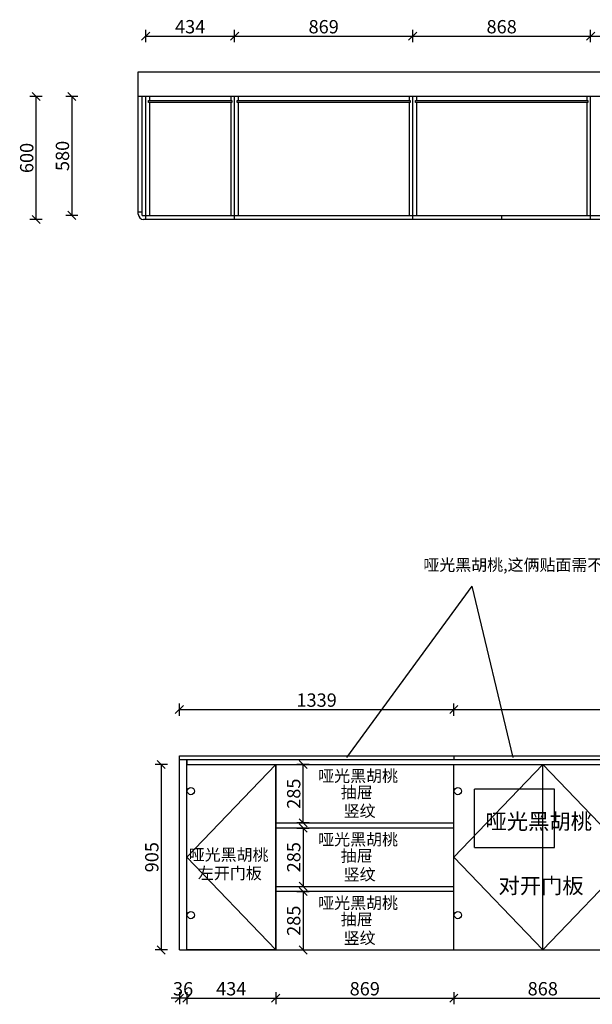
# Model space of a CAD drawing. Units: millimetres. Extents: x 1533312 to 1550747, y 1215238 to 1220696.
# Drawn here: x 1533312 to 1536106, y 1215890 to 1220696 of the extents above; entities that cross this region are included whole.
import ezdxf

# ---------------------------------------------------------------- set-up
doc = ezdxf.new("R2010")
doc.units = ezdxf.units.MM
doc.header["$LTSCALE"] = 5
doc.header["$PDMODE"] = 3
doc.layers.get('Defpoints').update_dxf_attribs({"color": 250})
doc.layers.add('06综合说明层', color=7, linetype='Continuous', lineweight=30)
doc.layers.add('RC-Dim【天花尺寸】', color=44, linetype='Continuous', lineweight=0)
for name, color, linetype in [('kmx', 251, 'Continuous'), ('背板', 7, 'Continuous'), ('铰链', 5, 'Continuous'), ('铰链孔', 7, 'Continuous'), ('铰链提取', 7, 'Continuous')]:
    doc.layers.add(name, color=color, linetype=linetype)
doc.dimstyles.new('ISO-25', dxfattribs={"dimtxt": 65, "dimasz": 40, "dimexe": 30, "dimexo": 5, "dimgap": 5, "dimtad": 1, "dimtxsty": 'Standard', "dimblk": 'OBLIQUE', "dimcen": 2.5, "dimadec": 0, "dimazin": 0, "dimtfac": 1, "dimtix": 1, "dimtmove": 1, "dimatfit": 3, "dimldrblk": 'OBLIQUE', "dimfxl": 30, "dimfxlon": 1, "dimarcsym": 0})

# ---------------------------------------------------------------- blocks, each defined once
blk = doc.blocks.new('_Oblique')
at = {"color": 0, "linetype": 'ByBlock', "lineweight": -2}
blk.add_line((-0.5, -0.5), (0.5, 0.5), dxfattribs=at)
blk = doc.blocks.new('*D130')
at = {"layer": 'Defpoints', "color": 0, "transparency": 16777216}
for p in [(1534222.9, 1217060.8), (1534002.3, 1216155.8), (1534222.9, 1216155.8)]:
    blk.add_point(p, dxfattribs=at)
at = {"layer": 'RC-Dim【天花尺寸】', "color": 0, "lineweight": -2, "transparency": 16777216}
for p, q in [((1534032.3, 1217060.8), (1533972.3, 1217060.8)), ((1534002.3, 1217060.8), (1534002.3, 1216155.8)), ((1534032.3, 1216155.8), (1533972.3, 1216155.8))]:
    blk.add_line(p, q, dxfattribs=at)
at = {"layer": 'RC-Dim【天花尺寸】', "color": 0, "lineweight": -2, "transparency": 16777216, "xscale": 40, "yscale": 40, "zscale": 40}
for p, rotation in [((1534002.3, 1217060.8), 90), ((1534002.3, 1216155.8), 270)]:
    blk.add_blockref('_Oblique', p, dxfattribs=dict(at, rotation=rotation))
at = {"layer": 'RC-Dim【天花尺寸】', "color": 0, "transparency": 16777216, "insert": (1533964.8, 1216608.3), "char_height": 65, "attachment_point": 5, "rotation": 90}
blk.add_mtext('905', dxfattribs=at)
blk = doc.blocks.new('*D131')
at = {"layer": 'Defpoints', "color": 0, "transparency": 16777216}
for p in [(1534694.9, 1217060.8), (1534733.7, 1217060.8), (1534733.7, 1216775.8)]:
    blk.add_point(p, dxfattribs=at)
at = {"layer": 'RC-Dim【天花尺寸】', "color": 0, "lineweight": -2, "transparency": 16777216}
for p, q in [((1534724.9, 1217060.8), (1534664.9, 1217060.8)), ((1534694.9, 1216775.8), (1534694.9, 1217060.8)), ((1534724.9, 1216775.8), (1534664.9, 1216775.8))]:
    blk.add_line(p, q, dxfattribs=at)
at = {"layer": 'RC-Dim【天花尺寸】', "color": 0, "lineweight": -2, "transparency": 16777216, "xscale": 40, "yscale": 40, "zscale": 40}
for p, rotation in [((1534694.9, 1217060.8), 90), ((1534694.9, 1216775.8), 270)]:
    blk.add_blockref('_Oblique', p, dxfattribs=dict(at, rotation=rotation))
at = {"layer": 'RC-Dim【天花尺寸】', "color": 0, "transparency": 16777216, "insert": (1534657.4, 1216918.3), "char_height": 65, "attachment_point": 5, "rotation": 90}
blk.add_mtext('285', dxfattribs=at)
blk = doc.blocks.new('*D132')
at = {"layer": 'Defpoints', "color": 0, "transparency": 16777216}
for p in [(1534637.7, 1216750.8), (1534637.7, 1216465.8), (1534694.9, 1216465.8)]:
    blk.add_point(p, dxfattribs=at)
at = {"layer": 'RC-Dim【天花尺寸】', "color": 0, "lineweight": -2, "transparency": 16777216}
for p, q in [((1534664.9, 1216750.8), (1534724.9, 1216750.8)), ((1534694.9, 1216750.8), (1534694.9, 1216465.8)), ((1534664.9, 1216465.8), (1534724.9, 1216465.8))]:
    blk.add_line(p, q, dxfattribs=at)
at = {"layer": 'RC-Dim【天花尺寸】', "color": 0, "lineweight": -2, "transparency": 16777216, "xscale": 40, "yscale": 40, "zscale": 40}
for p, rotation in [((1534694.9, 1216750.8), 90), ((1534694.9, 1216465.8), 270)]:
    blk.add_blockref('_Oblique', p, dxfattribs=dict(at, rotation=rotation))
at = {"layer": 'RC-Dim【天花尺寸】', "color": 0, "transparency": 16777216, "insert": (1534657.4, 1216608.3), "char_height": 65, "attachment_point": 5, "rotation": 90}
blk.add_mtext('285', dxfattribs=at)
blk = doc.blocks.new('*D133')
at = {"layer": 'Defpoints', "color": 0, "transparency": 16777216}
for p in [(1534628.5, 1216440.8), (1534628.5, 1216155.8), (1534694.9, 1216155.8)]:
    blk.add_point(p, dxfattribs=at)
at = {"layer": 'RC-Dim【天花尺寸】', "color": 0, "lineweight": -2, "transparency": 16777216}
for p, q in [((1534664.9, 1216440.8), (1534724.9, 1216440.8)), ((1534694.9, 1216440.8), (1534694.9, 1216155.8)), ((1534664.9, 1216155.8), (1534724.9, 1216155.8))]:
    blk.add_line(p, q, dxfattribs=at)
at = {"layer": 'RC-Dim【天花尺寸】', "color": 0, "lineweight": -2, "transparency": 16777216, "xscale": 40, "yscale": 40, "zscale": 40}
for p, rotation in [((1534694.9, 1216440.8), 90), ((1534694.9, 1216155.8), 270)]:
    blk.add_blockref('_Oblique', p, dxfattribs=dict(at, rotation=rotation))
at = {"layer": 'RC-Dim【天花尺寸】', "color": 0, "transparency": 16777216, "insert": (1534657.4, 1216298.3), "char_height": 65, "attachment_point": 5, "rotation": 90}
blk.add_mtext('285', dxfattribs=at)
blk = doc.blocks.new('*D134')
at = {"layer": 'Defpoints', "color": 0, "transparency": 16777216}
for p in [(1534127.2, 1216224.9), (1534561.2, 1216224.9), (1534561.2, 1215920.4)]:
    blk.add_point(p, dxfattribs=at)
at = {"layer": 'RC-Dim【天花尺寸】', "color": 0, "lineweight": -2, "transparency": 16777216}
for p, q in [((1534127.2, 1215950.4), (1534127.2, 1215890.4)), ((1534127.2, 1215920.4), (1534561.2, 1215920.4)), ((1534561.2, 1215950.4), (1534561.2, 1215890.4))]:
    blk.add_line(p, q, dxfattribs=at)
at = {"layer": 'RC-Dim【天花尺寸】', "color": 0, "lineweight": -2, "transparency": 16777216, "xscale": 40, "yscale": 40, "zscale": 40, "rotation": 180}
blk.add_blockref('_Oblique', (1534127.2, 1215920.4), dxfattribs=at)
at = {"layer": 'RC-Dim【天花尺寸】', "color": 0, "lineweight": -2, "transparency": 16777216, "xscale": 40, "yscale": 40, "zscale": 40}
blk.add_blockref('_Oblique', (1534561.2, 1215920.4), dxfattribs=at)
at = {"layer": 'RC-Dim【天花尺寸】', "color": 0, "transparency": 16777216, "insert": (1534344.2, 1215957.9), "char_height": 65, "attachment_point": 5}
blk.add_mtext('434', dxfattribs=at)
blk = doc.blocks.new('*D135')
at = {"layer": 'Defpoints', "color": 0, "transparency": 16777216}
for p in [(1534091.2, 1216224.9), (1534127.2, 1216224.9), (1534091.2, 1215920.4)]:
    blk.add_point(p, dxfattribs=at)
at = {"layer": 'RC-Dim【天花尺寸】', "color": 0, "lineweight": -2, "transparency": 16777216}
for p, q in [((1534091.2, 1215920.4), (1534051.2, 1215920.4)), ((1534091.2, 1215950.4), (1534091.2, 1215890.4)), ((1534127.2, 1215920.4), (1534091.2, 1215920.4)), ((1534127.2, 1215950.4), (1534127.2, 1215890.4)), ((1534127.2, 1215920.4), (1534167.2, 1215920.4))]:
    blk.add_line(p, q, dxfattribs=at)
at = {"layer": 'RC-Dim【天花尺寸】', "color": 0, "lineweight": -2, "transparency": 16777216, "xscale": 40, "yscale": 40, "zscale": 40}
blk.add_blockref('_Oblique', (1534091.2, 1215920.4), dxfattribs=at)
at = {"layer": 'RC-Dim【天花尺寸】', "color": 0, "lineweight": -2, "transparency": 16777216, "xscale": 40, "yscale": 40, "zscale": 40, "rotation": 180}
blk.add_blockref('_Oblique', (1534127.2, 1215920.4), dxfattribs=at)
at = {"layer": 'RC-Dim【天花尺寸】', "color": 0, "transparency": 16777216, "insert": (1534109.2, 1215957.9), "char_height": 65, "attachment_point": 5}
blk.add_mtext('36', dxfattribs=at)
blk = doc.blocks.new('*D136')
at = {"layer": 'Defpoints', "color": 0, "transparency": 16777216}
for p in [(1534561.2, 1216260.7), (1535430.2, 1216277.3), (1535430.2, 1215920.4)]:
    blk.add_point(p, dxfattribs=at)
at = {"layer": 'RC-Dim【天花尺寸】', "color": 0, "lineweight": -2, "transparency": 16777216}
for p, q in [((1534561.2, 1215950.4), (1534561.2, 1215890.4)), ((1534561.2, 1215920.4), (1535430.2, 1215920.4)), ((1535430.2, 1215950.4), (1535430.2, 1215890.4))]:
    blk.add_line(p, q, dxfattribs=at)
at = {"layer": 'RC-Dim【天花尺寸】', "color": 0, "lineweight": -2, "transparency": 16777216, "xscale": 40, "yscale": 40, "zscale": 40, "rotation": 180}
blk.add_blockref('_Oblique', (1534561.2, 1215920.4), dxfattribs=at)
at = {"layer": 'RC-Dim【天花尺寸】', "color": 0, "lineweight": -2, "transparency": 16777216, "xscale": 40, "yscale": 40, "zscale": 40}
blk.add_blockref('_Oblique', (1535430.2, 1215920.4), dxfattribs=at)
at = {"layer": 'RC-Dim【天花尺寸】', "color": 0, "transparency": 16777216, "insert": (1534995.7, 1215957.9), "char_height": 65, "attachment_point": 5}
blk.add_mtext('869', dxfattribs=at)
blk = doc.blocks.new('*D137')
at = {"layer": 'Defpoints', "color": 0, "transparency": 16777216}
for p in [(1535430.2, 1216258.8), (1536298.2, 1216258.8), (1536298.2, 1215920.4)]:
    blk.add_point(p, dxfattribs=at)
at = {"layer": 'RC-Dim【天花尺寸】', "color": 0, "lineweight": -2, "transparency": 16777216}
for p, q in [((1535430.2, 1215950.4), (1535430.2, 1215890.4)), ((1535430.2, 1215920.4), (1536298.2, 1215920.4)), ((1536298.2, 1215950.4), (1536298.2, 1215890.4))]:
    blk.add_line(p, q, dxfattribs=at)
at = {"layer": 'RC-Dim【天花尺寸】', "color": 0, "lineweight": -2, "transparency": 16777216, "xscale": 40, "yscale": 40, "zscale": 40, "rotation": 180}
blk.add_blockref('_Oblique', (1535430.2, 1215920.4), dxfattribs=at)
at = {"layer": 'RC-Dim【天花尺寸】', "color": 0, "lineweight": -2, "transparency": 16777216, "xscale": 40, "yscale": 40, "zscale": 40}
blk.add_blockref('_Oblique', (1536298.2, 1215920.4), dxfattribs=at)
at = {"layer": 'RC-Dim【天花尺寸】', "color": 0, "transparency": 16777216, "insert": (1535864.2, 1215957.9), "char_height": 65, "attachment_point": 5}
blk.add_mtext('868', dxfattribs=at)
blk = doc.blocks.new('*D144')
at = {"layer": 'Defpoints', "color": 0, "transparency": 16777216}
for p in [(1535430.2, 1217329), (1534091.2, 1217103.8), (1535430.2, 1217103.8)]:
    blk.add_point(p, dxfattribs=at)
at = {"layer": 'RC-Dim【天花尺寸】', "color": 0, "lineweight": -2, "transparency": 16777216}
for p, q in [((1534091.2, 1217299), (1534091.2, 1217359)), ((1535430.2, 1217299), (1535430.2, 1217359)), ((1534091.2, 1217329), (1535430.2, 1217329))]:
    blk.add_line(p, q, dxfattribs=at)
at = {"layer": 'RC-Dim【天花尺寸】', "color": 0, "lineweight": -2, "transparency": 16777216, "xscale": 40, "yscale": 40, "zscale": 40, "rotation": 180}
blk.add_blockref('_Oblique', (1534091.2, 1217329), dxfattribs=at)
at = {"layer": 'RC-Dim【天花尺寸】', "color": 0, "lineweight": -2, "transparency": 16777216, "xscale": 40, "yscale": 40, "zscale": 40}
blk.add_blockref('_Oblique', (1535430.2, 1217329), dxfattribs=at)
at = {"layer": 'RC-Dim【天花尺寸】', "color": 0, "transparency": 16777216, "insert": (1534760.7, 1217366.5), "char_height": 65, "attachment_point": 5}
blk.add_mtext('1339', dxfattribs=at)
blk = doc.blocks.new('*D145')
at = {"layer": 'Defpoints', "color": 0, "transparency": 16777216}
for p in [(1537166.2, 1217329), (1535430.2, 1217103.8), (1537166.2, 1217103.8)]:
    blk.add_point(p, dxfattribs=at)
at = {"layer": 'RC-Dim【天花尺寸】', "color": 0, "lineweight": -2, "transparency": 16777216}
for p, q in [((1535430.2, 1217299), (1535430.2, 1217359)), ((1537166.2, 1217299), (1537166.2, 1217359)), ((1535430.2, 1217329), (1537166.2, 1217329))]:
    blk.add_line(p, q, dxfattribs=at)
at = {"layer": 'RC-Dim【天花尺寸】', "color": 0, "lineweight": -2, "transparency": 16777216, "xscale": 40, "yscale": 40, "zscale": 40, "rotation": 180}
blk.add_blockref('_Oblique', (1535430.2, 1217329), dxfattribs=at)
at = {"layer": 'RC-Dim【天花尺寸】', "color": 0, "lineweight": -2, "transparency": 16777216, "xscale": 40, "yscale": 40, "zscale": 40}
blk.add_blockref('_Oblique', (1537166.2, 1217329), dxfattribs=at)
at = {"layer": 'RC-Dim【天花尺寸】', "color": 0, "transparency": 16777216, "insert": (1536298.2, 1217366.5), "char_height": 65, "attachment_point": 5}
blk.add_mtext('1736', dxfattribs=at)
blk = doc.blocks.new('全盖铰链15D0', base_point=(1530160.5, 1214543.7))
at = {"layer": '铰链孔', "color": 1}
blk.add_circle((1530160.5, 1214543.7), 17.5, dxfattribs=at)
blk = doc.blocks.new('全盖铰链15D6', base_point=(1530160.5, 1213838.7))
at = {"layer": '铰链孔', "color": 1}
blk.add_circle((1530160.5, 1213838.7), 17.5, dxfattribs=at)
blk = doc.blocks.new('全盖铰链15DE', base_point=(1531463.5, 1214543.7))
at = {"layer": '铰链孔', "color": 1}
blk.add_circle((1531463.5, 1214543.7), 17.5, dxfattribs=at)
blk = doc.blocks.new('全盖铰链15E4', base_point=(1531463.5, 1213838.7))
at = {"layer": '铰链孔', "color": 1}
blk.add_circle((1531463.5, 1213838.7), 17.5, dxfattribs=at)
blk = doc.blocks.new('*D165')
at = {"layer": 'Defpoints', "color": 0, "transparency": 16777216}
for p in [(1534360.7, 1220615.4), (1533926.7, 1220320.7), (1534360.7, 1220320.7)]:
    blk.add_point(p, dxfattribs=at)
at = {"layer": 'RC-Dim【天花尺寸】', "color": 0, "lineweight": -2, "transparency": 16777216}
for p, q in [((1533926.7, 1220585.4), (1533926.7, 1220645.4)), ((1533926.7, 1220615.4), (1534360.7, 1220615.4)), ((1534360.7, 1220585.4), (1534360.7, 1220645.4))]:
    blk.add_line(p, q, dxfattribs=at)
at = {"layer": 'RC-Dim【天花尺寸】', "color": 0, "lineweight": -2, "transparency": 16777216, "xscale": 40, "yscale": 40, "zscale": 40, "rotation": 180}
blk.add_blockref('_Oblique', (1533926.7, 1220615.4), dxfattribs=at)
at = {"layer": 'RC-Dim【天花尺寸】', "color": 0, "lineweight": -2, "transparency": 16777216, "xscale": 40, "yscale": 40, "zscale": 40}
blk.add_blockref('_Oblique', (1534360.7, 1220615.4), dxfattribs=at)
at = {"layer": 'RC-Dim【天花尺寸】', "color": 0, "transparency": 16777216, "insert": (1534143.7, 1220652.9), "char_height": 65, "attachment_point": 5}
blk.add_mtext('434', dxfattribs=at)
blk = doc.blocks.new('*D166')
at = {"layer": 'Defpoints', "color": 0, "transparency": 16777216}
for p in [(1535229.7, 1220615.4), (1534360.7, 1220320.7), (1535229.7, 1220320.7)]:
    blk.add_point(p, dxfattribs=at)
at = {"layer": 'RC-Dim【天花尺寸】', "color": 0, "lineweight": -2, "transparency": 16777216}
for p, q in [((1534360.7, 1220585.4), (1534360.7, 1220645.4)), ((1534360.7, 1220615.4), (1535229.7, 1220615.4)), ((1535229.7, 1220585.4), (1535229.7, 1220645.4))]:
    blk.add_line(p, q, dxfattribs=at)
at = {"layer": 'RC-Dim【天花尺寸】', "color": 0, "lineweight": -2, "transparency": 16777216, "xscale": 40, "yscale": 40, "zscale": 40, "rotation": 180}
blk.add_blockref('_Oblique', (1534360.7, 1220615.4), dxfattribs=at)
at = {"layer": 'RC-Dim【天花尺寸】', "color": 0, "lineweight": -2, "transparency": 16777216, "xscale": 40, "yscale": 40, "zscale": 40}
blk.add_blockref('_Oblique', (1535229.7, 1220615.4), dxfattribs=at)
at = {"layer": 'RC-Dim【天花尺寸】', "color": 0, "transparency": 16777216, "insert": (1534795.2, 1220652.9), "char_height": 65, "attachment_point": 5}
blk.add_mtext('869', dxfattribs=at)
blk = doc.blocks.new('*D167')
at = {"layer": 'Defpoints', "color": 0, "transparency": 16777216}
for p in [(1536097.7, 1220615.4), (1535229.7, 1220062.9), (1536097.7, 1220062.9)]:
    blk.add_point(p, dxfattribs=at)
at = {"layer": 'RC-Dim【天花尺寸】', "color": 0, "lineweight": -2, "transparency": 16777216}
for p, q in [((1535229.7, 1220585.4), (1535229.7, 1220645.4)), ((1535229.7, 1220615.4), (1536097.7, 1220615.4)), ((1536097.7, 1220585.4), (1536097.7, 1220645.4))]:
    blk.add_line(p, q, dxfattribs=at)
at = {"layer": 'RC-Dim【天花尺寸】', "color": 0, "lineweight": -2, "transparency": 16777216, "xscale": 40, "yscale": 40, "zscale": 40, "rotation": 180}
blk.add_blockref('_Oblique', (1535229.7, 1220615.4), dxfattribs=at)
at = {"layer": 'RC-Dim【天花尺寸】', "color": 0, "lineweight": -2, "transparency": 16777216, "xscale": 40, "yscale": 40, "zscale": 40}
blk.add_blockref('_Oblique', (1536097.7, 1220615.4), dxfattribs=at)
at = {"layer": 'RC-Dim【天花尺寸】', "color": 0, "transparency": 16777216, "insert": (1535663.7, 1220652.9), "char_height": 65, "attachment_point": 5}
blk.add_mtext('868', dxfattribs=at)
blk = doc.blocks.new('*D168')
at = {"layer": 'Defpoints', "color": 0, "transparency": 16777216}
for p in [(1536965.7, 1220615.4), (1536097.7, 1220072.9), (1536965.7, 1220072.9)]:
    blk.add_point(p, dxfattribs=at)
at = {"layer": 'RC-Dim【天花尺寸】', "color": 0, "lineweight": -2, "transparency": 16777216}
for p, q in [((1536097.7, 1220585.4), (1536097.7, 1220645.4)), ((1536097.7, 1220615.4), (1536965.7, 1220615.4)), ((1536965.7, 1220585.4), (1536965.7, 1220645.4))]:
    blk.add_line(p, q, dxfattribs=at)
at = {"layer": 'RC-Dim【天花尺寸】', "color": 0, "lineweight": -2, "transparency": 16777216, "xscale": 40, "yscale": 40, "zscale": 40, "rotation": 180}
blk.add_blockref('_Oblique', (1536097.7, 1220615.4), dxfattribs=at)
at = {"layer": 'RC-Dim【天花尺寸】', "color": 0, "lineweight": -2, "transparency": 16777216, "xscale": 40, "yscale": 40, "zscale": 40}
blk.add_blockref('_Oblique', (1536965.7, 1220615.4), dxfattribs=at)
at = {"layer": 'RC-Dim【天花尺寸】', "color": 0, "transparency": 16777216, "insert": (1536531.7, 1220652.9), "char_height": 65, "attachment_point": 5}
blk.add_mtext('868', dxfattribs=at)
blk = doc.blocks.new('*D169')
at = {"layer": 'Defpoints', "color": 0, "transparency": 16777216}
for p in [(1534123.5, 1220320.7), (1533566.3, 1219740.7), (1534123.5, 1219740.7)]:
    blk.add_point(p, dxfattribs=at)
at = {"layer": 'RC-Dim【天花尺寸】', "color": 0, "lineweight": -2, "transparency": 16777216}
for p, q in [((1533596.3, 1220320.7), (1533536.3, 1220320.7)), ((1533566.3, 1220320.7), (1533566.3, 1219740.7)), ((1533596.3, 1219740.7), (1533536.3, 1219740.7))]:
    blk.add_line(p, q, dxfattribs=at)
at = {"layer": 'RC-Dim【天花尺寸】', "color": 0, "lineweight": -2, "transparency": 16777216, "xscale": 40, "yscale": 40, "zscale": 40}
for p, rotation in [((1533566.3, 1220320.7), 90), ((1533566.3, 1219740.7), 270)]:
    blk.add_blockref('_Oblique', p, dxfattribs=dict(at, rotation=rotation))
at = {"layer": 'RC-Dim【天花尺寸】', "color": 0, "transparency": 16777216, "insert": (1533528.8, 1220030.7), "char_height": 65, "attachment_point": 5, "rotation": 90}
blk.add_mtext('580', dxfattribs=at)
blk = doc.blocks.new('*D170')
at = {"layer": 'Defpoints', "color": 0, "transparency": 16777216}
for p in [(1533392, 1220320.7), (1534065, 1220320.7), (1534065, 1219720.7)]:
    blk.add_point(p, dxfattribs=at)
at = {"layer": 'RC-Dim【天花尺寸】', "color": 0, "lineweight": -2, "transparency": 16777216}
for p, q in [((1533422, 1220320.7), (1533362, 1220320.7)), ((1533392, 1219720.7), (1533392, 1220320.7)), ((1533422, 1219720.7), (1533362, 1219720.7))]:
    blk.add_line(p, q, dxfattribs=at)
at = {"layer": 'RC-Dim【天花尺寸】', "color": 0, "lineweight": -2, "transparency": 16777216, "xscale": 40, "yscale": 40, "zscale": 40}
for p, rotation in [((1533392, 1220320.7), 90), ((1533392, 1219720.7), 270)]:
    blk.add_blockref('_Oblique', p, dxfattribs=dict(at, rotation=rotation))
at = {"layer": 'RC-Dim【天花尺寸】', "color": 0, "transparency": 16777216, "insert": (1533354.5, 1220020.7), "char_height": 65, "attachment_point": 5, "rotation": 90}
blk.add_mtext('600', dxfattribs=at)

msp = doc.modelspace()

# ---------------------------------------------------------------- linework, layer by layer
for p, q in [((1533908.713, 1219740.686), (1533908.713, 1220320.686)), ((1533926.713, 1219720.686), (1533926.713, 1220320.686)), ((1533908.713, 1219756.686), (1533890.713, 1219756.686))]:
    msp.add_line(p, q)
msp.add_arc((1533915.713, 1219745.686), 25, 180, 270)
at = {"layer": 'kmx', "color": 250}
for points in [[(1534561.174, 1216155.794), (1534127.174, 1216608.294), (1534561.174, 1217060.794)], [(1535864.174, 1216155.794), (1535430.174, 1216608.294), (1535864.174, 1217060.794)], [(1535864.174, 1216155.794), (1536298.174, 1216608.294), (1535864.174, 1217060.794)]]:
    msp.add_lwpolyline(points, dxfattribs=at)
at = {"layer": '背板', "color": 0}
for points in [[(1533939.713, 1220300.686), (1534347.713, 1220300.686), (1534347.713, 1220291.686), (1533939.713, 1220291.686)], [(1534373.713, 1220300.686), (1535216.713, 1220300.686), (1535216.713, 1220291.686), (1534373.713, 1220291.686)], [(1535242.713, 1220300.686), (1536084.713, 1220300.686), (1536084.713, 1220291.686), (1535242.713, 1220291.686)]]:
    msp.add_lwpolyline(points, close=True, dxfattribs=at)
at = {"layer": '铰链', "color": 0}
for p, q in [((1533890.713, 1220320.686), (1533890.713, 1220440.686)), ((1533890.713, 1220440.686), (1538560.713, 1220440.686)), ((1538440.713, 1220320.686), (1533890.713, 1220320.686)), ((1533890.713, 1219745.686), (1533890.713, 1220320.686)), ((1533890.713, 1219745.686), (1533890.713, 1220320.686)), ((1533944.713, 1220320.686), (1533944.713, 1220300.686)), ((1533944.713, 1220291.686), (1533944.713, 1219740.686)), ((1534342.713, 1220320.686), (1534342.713, 1220300.686)), ((1534342.713, 1220291.686), (1534342.713, 1219740.686)), ((1534360.713, 1219720.686), (1534360.713, 1220320.686)), ((1534378.713, 1220320.686), (1534378.713, 1220300.686)), ((1534378.713, 1220291.686), (1534378.713, 1219740.686)), ((1535211.713, 1220320.686), (1535211.713, 1220300.686)), ((1535211.713, 1220291.686), (1535211.713, 1219740.686)), ((1535229.713, 1219720.686), (1535229.713, 1220320.686)), ((1535247.713, 1220320.686), (1535247.713, 1220300.686)), ((1535247.713, 1220291.686), (1535247.713, 1219740.686)), ((1536079.713, 1220320.686), (1536079.713, 1220300.686)), ((1536079.713, 1220291.686), (1536079.713, 1219740.686)), ((1536097.713, 1219720.686), (1536097.713, 1220320.686)), ((1533908.713, 1219740.686), (1533926.713, 1219740.686)), ((1536965.713, 1219720.686), (1533915.713, 1219720.686)), ((1533926.713, 1219720.686), (1533926.713, 1219740.686)), ((1533926.713, 1219740.686), (1536965.713, 1219740.686)), ((1535663.713, 1219720.686), (1535663.713, 1219740.686)), ((1534907.508, 1217094.502), (1535519.594, 1217930.9)), ((1535719.386, 1217095.336), (1535519.594, 1217930.9)), ((1534091.174, 1216155.794), (1534091.174, 1217103.794)), ((1534091.174, 1217103.794), (1537166.174, 1217103.794)), ((1534091.174, 1217085.794), (1537166.174, 1217085.794)), ((1534127.174, 1216155.794), (1534127.174, 1217085.794)), ((1534127.174, 1217085.794), (1534127.174, 1217060.794)), ((1534127.174, 1217060.794), (1537166.174, 1217060.794)), ((1534561.174, 1216155.794), (1534561.174, 1217060.794)), ((1535430.174, 1217103.794), (1535430.174, 1217085.794)), ((1535430.174, 1216155.794), (1535430.174, 1217060.794)), ((1535864.174, 1216155.794), (1535864.174, 1217060.794)), ((1534561.174, 1216775.794), (1535430.174, 1216775.794)), ((1535430.174, 1216750.794), (1534561.174, 1216750.794)), ((1534561.174, 1216465.794), (1535430.174, 1216465.794)), ((1535430.174, 1216440.794), (1534561.174, 1216440.794)), ((1534091.174, 1216155.794), (1538641.174, 1216155.794))]:
    msp.add_line(p, q, dxfattribs=at)
at = {"layer": '铰链', "color": 40, "true_color": 0xf8d731}
for p, q in [((1535531.174, 1216655.794), (1535531.174, 1216940.794)), ((1535921.174, 1216940.794), (1535531.174, 1216940.794)), ((1535921.174, 1216655.794), (1535921.174, 1216940.794)), ((1535921.174, 1216655.794), (1535921.174, 1216940.794)), ((1535531.174, 1216655.794), (1535921.174, 1216655.794))]:
    msp.add_line(p, q, dxfattribs=at)
at = {"layer": '铰链提取', "color": 0}
msp.add_lwpolyline([(1534127.174, 1216155.794), (1534127.174, 1217060.794), (1534561.174, 1217060.794), (1534561.174, 1216155.794)], close=True, dxfattribs=at)

# ---------------------------------------------------------------- block references
at = {"layer": '铰链孔', "color": 0}
for name, p in [('全盖铰链15D0', (1534147.174, 1216930.794)), ('全盖铰链15DE', (1535450.174, 1216930.794)), ('全盖铰链15D6', (1534147.174, 1216325.794)), ('全盖铰链15E4', (1535450.174, 1216325.794))]:
    msp.add_blockref(name, p, dxfattribs=at)

# ---------------------------------------------------------------- texts
at = {"layer": '06综合说明层', "color": 0, "linetype": 'ByBlock', "lineweight": -3, "attachment_point": 1}
for s, insert, char_height, width in [('{\\fSimSun|b0|i0|c134|p54;哑光黑胡桃,这俩贴面需不需要加几毫米}', (1535281.651, 1218063.449), 57.06634, 833.1247), ('{\\fSimSun|b0|i0|c134|p54;哑光黑胡桃}', (1534768.593, 1217033.593), 57.06634, 833.1247), ('{\\fSimSun|b0|i0|c134|p54;抽屉}', (1534878.714, 1216953.481), 57.06634, 833.1247), ('{\\fSimSun|b0|i0|c134|p54;竖纹}', (1534892.795, 1216862.271), 57.06634, 833.1247), ('{\\fSimSun|b0|i0|c134|p54;哑光黑胡桃}', (1535584.846, 1216820.935), 76.14452, 1111.65142), ('{\\fSimSun|b0|i0|c134|p54;哑光黑胡桃}', (1534768.593, 1216723.593), 57.06634, 833.1247), ('{\\fSimSun|b0|i0|c134|p54;哑光黑胡桃}', (1534136.719, 1216648.871), 57.06634, 833.1247), ('{\\fSimSun|b0|i0|c134|p54;抽屉}', (1534878.714, 1216643.481), 57.06634, 833.1247), ('{\\fSimSun|b0|i0|c134|p54;左开门板}', (1534181.569, 1216558.566), 57.06634, 833.1247), ('{\\fSimSun|b0|i0|c134|p54;竖纹}', (1534892.795, 1216552.271), 57.06634, 833.1247), ('{\\fSimSun|b0|i0|c134|p54;对开门板}', (1535648.177, 1216507.241), 76.14452, 1111.65142), ('{\\fSimSun|b0|i0|c134|p54;哑光黑胡桃}', (1534768.593, 1216413.593), 57.06634, 833.1247), ('{\\fSimSun|b0|i0|c134|p54;抽屉}', (1534878.714, 1216333.481), 57.06634, 833.1247), ('{\\fSimSun|b0|i0|c134|p54;竖纹}', (1534892.795, 1216242.271), 57.06634, 833.1247)]:
    msp.add_mtext(s, dxfattribs=dict(at, insert=insert, char_height=char_height, width=width))

# ---------------------------------------------------------------- dimensions: what is measured, and where the dimension line sits
at = {"layer": 'RC-Dim【天花尺寸】', "color": 0}
for base, p1, p2, picture, middle in [((1534360.713, 1220615.41), (1533926.713, 1220320.686), (1534360.713, 1220320.686), '*D165', (1534143.713, 1220652.91)), ((1535229.713, 1220615.41), (1534360.713, 1220320.686), (1535229.713, 1220320.686), '*D166', (1534795.213, 1220652.91)), ((1536097.713, 1220615.41), (1535229.713, 1220062.891), (1536097.713, 1220062.891), '*D167', (1535663.713, 1220652.91)), ((1536965.713, 1220615.41), (1536097.713, 1220072.907), (1536965.713, 1220072.907), '*D168', (1536531.713, 1220652.91)), ((1535430.174, 1217328.997), (1534091.174, 1217103.794), (1535430.174, 1217103.794), '*D144', (1534760.674, 1217366.497)), ((1537166.174, 1217328.997), (1535430.174, 1217103.794), (1537166.174, 1217103.794), '*D145', (1536298.174, 1217366.497)), ((1535430.174, 1215920.383), (1534561.174, 1216260.685), (1535430.174, 1216277.32), '*D136', (1534995.674, 1215957.883)), ((1536298.174, 1215920.383), (1535430.174, 1216258.752), (1536298.174, 1216258.752), '*D137', (1535864.174, 1215957.883)), ((1534091.174, 1215920.383), (1534127.174, 1216224.938), (1534091.174, 1216224.938), '*D135', (1534109.174, 1215957.883)), ((1534561.174, 1215920.383), (1534127.174, 1216224.938), (1534561.174, 1216224.938), '*D134', (1534344.174, 1215957.883))]:
    dim = msp.add_linear_dim(base=base, p1=p1, p2=p2, dimstyle='ISO-25', dxfattribs=at)
    dim.commit()
    dim.dimension.update_dxf_attribs({"geometry": picture, "text_midpoint": middle})
for base, p1, p2, picture, middle in [((1533392.024, 1220320.686), (1534065.033, 1219720.686), (1534065.033, 1220320.686), '*D170', (1533354.524, 1220020.686)), ((1533566.26, 1219740.686), (1534123.523, 1220320.686), (1534123.523, 1219740.686), '*D169', (1533528.76, 1220030.686)), ((1534002.307, 1216155.794), (1534222.896, 1217060.794), (1534222.896, 1216155.794), '*D130', (1533964.807, 1216608.294)), ((1534694.93, 1217060.794), (1534733.664, 1216775.794), (1534733.664, 1217060.794), '*D131', (1534657.43, 1216918.294)), ((1534694.93, 1216465.794), (1534637.748, 1216750.794), (1534637.748, 1216465.794), '*D132', (1534657.43, 1216608.294)), ((1534694.93, 1216155.794), (1534628.52, 1216440.794), (1534628.52, 1216155.794), '*D133', (1534657.43, 1216298.294))]:
    dim = msp.add_linear_dim(base=base, p1=p1, p2=p2, angle=90, dimstyle='ISO-25', dxfattribs=at)
    dim.commit()
    dim.dimension.update_dxf_attribs({"geometry": picture, "text_midpoint": middle})

doc.saveas('drawing.dxf')
